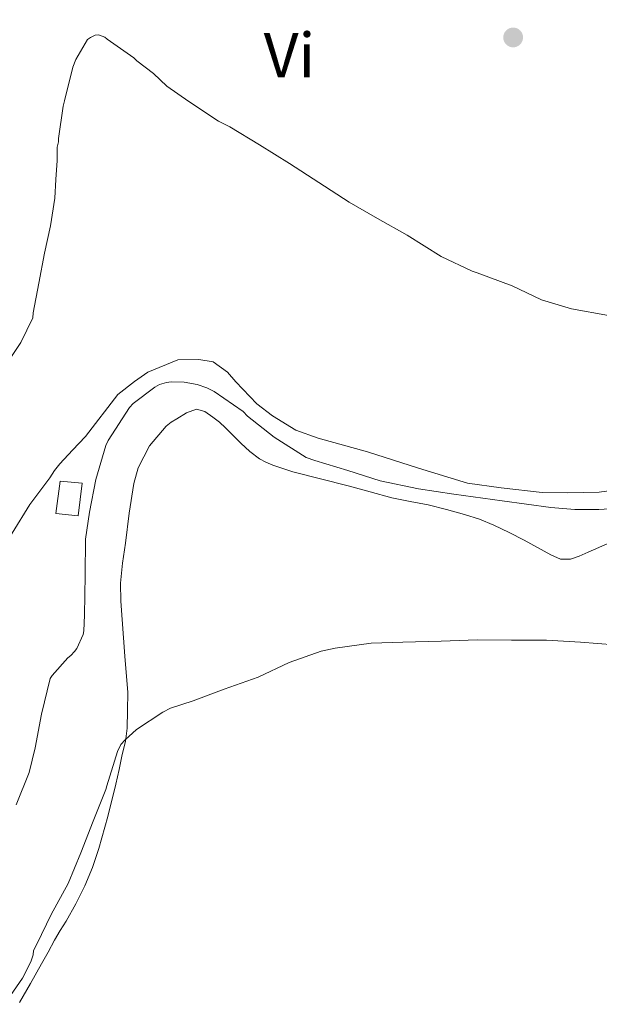
# Model space of a CAD drawing. Units: metres. Extents: x 549608 to 553046, y 4707790 to 4710128.
# Drawn here: x 551236 to 551327, y 4708211 to 4708366 of the extents above; entities that cross this region are included whole.
import ezdxf
from ezdxf.enums import TextEntityAlignment as Align

# ---------------------------------------------------------------- set-up
doc = ezdxf.new("R2010")
doc.units = ezdxf.units.M
doc.header["$MEASUREMENT"] = 0
doc.linetypes.add('DGN Style 3', pattern=[2.435890702152634, 1.739921930109024, -0.6959687720436097])
for name, color, linetype, lineweight in [('Barranco lineal', 142, 'DGN Style 3', 13), ('Chamizo-cobertizo', 1, 'Continuous', 0), ('Curva de nivel intermedia', 30, 'Continuous', 0), ('Etiqueta de uso rústico', 92, 'Continuous', 0), ('Línea  de bancal', 1, 'Continuous', 13), ('Línea de cambio de uso (parcela vista)', 92, 'Continuous', 0), ('Punto acotado terreno (símbolo)', 7, 'Continuous', 0)]:
    doc.layers.add(name, color=color, linetype=linetype, lineweight=lineweight)
doc.styles.add('Style-Arial', font='arial.ttf')

# ---------------------------------------------------------------- blocks, each defined once
blk = doc.blocks.new('5PATER')
at = {"layer": 'Barranco lineal', "linetype": 'Continuous', "lineweight": 0}
h = blk.add_hatch(color=51, dxfattribs=at)
edge = h.paths.add_edge_path()
edge.add_ellipse((0, 0), major_axis=(-0.1095731443231308, -0.1110710700762829), ratio=0.9994222409660317, start_angle=0, end_angle=360)

msp = doc.modelspace()

# ---------------------------------------------------------------- linework, layer by layer
at = {"layer": 'Chamizo-cobertizo', "color": 1, "linetype": 'Continuous', "lineweight": 0, "elevation": 462.8899999999995, "flags": 128}
msp.add_lwpolyline([(551245.4500000002, 4708293.41), (551244.8300000001, 4708288.26), (551241.2800000003, 4708288.630000001), (551241.9800000004, 4708293.710000001), (551245.4500000002, 4708293.41)], close=True, dxfattribs=at)
msp.add_lwpolyline([(551244.8300000001, 4708288.26), (551241.2800000003, 4708288.630000001), (551241.9800000004, 4708293.710000001), (551245.4500000002, 4708293.41), (551244.8300000001, 4708288.26)], dxfattribs=at)
at = {"layer": 'Curva de nivel intermedia', "color": 30, "linetype": 'Continuous', "lineweight": 0, "flags": 128}
for points, elevation in [([(551323.0100000005, 4708289.27), (551326.8100000003, 4708289.279999998), (551331.7600000012, 4708289.58), (551336.700000001, 4708290.140000001), (551342.2000000017, 4708290.96), (551347.6800000002, 4708291.82), (551352.4700000002, 4708292.649999999), (551357.24, 4708293.579999999), (551362.2100000011, 4708295.15), (551366.8899999993, 4708297.660000001), (551371.3300000007, 4708301.269999999), (551375.020000001, 4708305.630000002), (551378.0600000008, 4708310.199999998), (551380.5100000005, 4708315.100000001), (551382.2300000016, 4708319.9), (551383.2300000007, 4708324.829999999), (551383.5800000017, 4708330.810000001), (551383.1700000004, 4708336.77), (551382.2400000006, 4708342.560000001), (551380.9599999997, 4708348.29), (551379.1200000002, 4708354.579999999), (551377.2800000008, 4708360.859999998), (551376.0400000003, 4708366.140000001), (551374.67, 4708371.390000001)], 460.0000000000001), ([(551237.7100000015, 4708320.199999998), (551238.6100000001, 4708324.9), (551239.5199999998, 4708329.600000001), (551240.4699999997, 4708333.92), (551241.1500000014, 4708338.27), (551241.3200000013, 4708341.230000001), (551241.5000000001, 4708344.189999999), (551241.5000000001, 4708346.289999999), (551241.7100000002, 4708347.149999999), (551241.7400000015, 4708347.659999999), (551242.4600000012, 4708352.769999999), (551242.6800000003, 4708353.58), (551243.9600000011, 4708358.86), (551244.4400000017, 4708360.08), (551246.3000000013, 4708363.220000001), (551246.7800000019, 4708363.569999999), (551247.4800000015, 4708363.939999999), (551248.0400000003, 4708363.970000001), (551248.9900000002, 4708363.619999998), (551249.4000000015, 4708363.300000001), (551253.5600000012, 4708360.349999999), (551254.0599999996, 4708359.869999998), (551256.7000000017, 4708357.890000001), (551258.7600000004, 4708355.869999999), (551262.2400000005, 4708353.470000001), (551266.9100000019, 4708350.38), (551268.6799999999, 4708349.52), (551273.3899999994, 4708346.640000001), (551278.0800000011, 4708343.71), (551282.7300000003, 4708340.719999999), (551287.4800000001, 4708337.63), (551291.9500000004, 4708335.070000002), (551296.6199999996, 4708332.46), (551301.9999999999, 4708329.099999999), (551306.8300000001, 4708326.779999998), (551307.6400000014, 4708326.529999998), (551313.1300000009, 4708324.449999999), (551317.76, 4708322.27), (551322.5099999999, 4708320.849999999), (551328.3200000012, 4708319.809999999)], 465.0000000000001), ([(551232.7899999997, 4708311.019999998), (551235.7699999991, 4708315.550000001), (551237.6700000013, 4708319.429999999), (551237.7100000015, 4708320.199999998)], 465.0000000000001), ([(551235.0300000015, 4708242.81), (551237.0800000012, 4708247.880000001), (551238.0700000013, 4708251.779999999), (551239.0200000014, 4708257.060000001), (551240.3899999993, 4708262.650000001), (551240.7300000013, 4708263.160000001), (551243.2100000001, 4708265.930000001), (551243.6600000015, 4708266.279999998), (551244.2500000016, 4708266.92), (551244.5800000002, 4708267.4), (551245.5900000005, 4708269.58), (551245.7000000001, 4708270.199999999), (551245.8200000008, 4708272.619999997), (551245.9100000003, 4708278.92), (551245.9800000016, 4708284.58), (551246.6000000008, 4708288.839999998), (551247.5799999998, 4708293.99), (551249.1500000012, 4708299.319999999), (551249.5300000012, 4708300.119999999), (551252.9100000008, 4708305.34), (551253.4800000007, 4708305.929999999), (551256.8700000015, 4708308.52), (551257.6300000014, 4708308.939999999), (551258.7300000011, 4708309.270000001), (551259.4800000022, 4708309.369999998), (551261.5000000006, 4708309.289999999), (551263.5500000002, 4708308.949999998), (551265.0800000012, 4708308.42), (551266.2300000002, 4708307.849999999), (551270.7899999999, 4708304.699999999), (551271.5000000007, 4708303.98), (551275.6700000016, 4708300.630000001), (551280.7099999997, 4708297.48), (551282.0700000009, 4708296.979999999), (551287.2699999999, 4708295.400000001), (551292.3600000017, 4708293.800000001), (551298.4100000003, 4708292.539999997), (551303.9600000001, 4708291.689999999), (551311.6, 4708290.640000001), (551319.2300000008, 4708289.58), (551323.0100000005, 4708289.27)], 460.0000000000001), ([(551237.3499999995, 4708218.090000001), (551237.7200000006, 4708219.21), (551237.7800000008, 4708219.880000001), (551238.3300000007, 4708220.890000002), (551240.5500000002, 4708225.509999999), (551243.2200000013, 4708230.42), (551245.2400000019, 4708235.220000001), (551247.1900000009, 4708240.23), (551249.1900000013, 4708245.189999999), (551249.3400000011, 4708245.78), (551251.030000001, 4708251.210000001), (551251.5600000006, 4708252.279999999), (551252.2000000001, 4708253.029999998), (551254.0199999994, 4708254.630000001), (551258.15, 4708257.380000001), (551259.3700000005, 4708257.98), (551262.900000002, 4708259.159999999), (551267.8200000017, 4708260.999999999), (551273.1799999994, 4708262.890000001), (551278.0400000009, 4708265.179999999), (551283.1000000013, 4708266.980000001), (551285.2900000018, 4708267.430000001), (551290.9400000002, 4708268.230000001), (551295.9600000003, 4708268.390000001), (551301.9500000007, 4708268.55), (551307.6400000014, 4708268.739999999), (551313.0300000004, 4708268.730000001), (551318.5400000003, 4708268.710000001), (551323.9000000001, 4708268.409999999), (551329.2900000013, 4708267.98)], 455), ([(551233.1900000019, 4708211.4), (551236.0700000009, 4708215.5), (551237.3499999995, 4708218.090000001)], 455)]:
    msp.add_lwpolyline(points, dxfattribs=dict(at, elevation=elevation))
at = {"layer": 'Línea  de bancal', "color": 1, "linetype": 'Continuous', "lineweight": 13}
msp.add_polyline3d([(551245.9499999987, 4708300.78, 460.3699999999953), (551251.0500000016, 4708307.390000001, 460.3800000000047), (551253.6900000013, 4708309.430000001, 460.3800000000047), (551255.8000000013, 4708310.859999998, 460.3800000000047), (551260.5199999998, 4708312.810000001, 460.4100000000035), (551263.800000001, 4708312.869999998, 460.4799999999959), (551266.0599999985, 4708312.510000001, 460.5099999999948), (551268.3299999973, 4708310.859999998, 460.5099999999948), (551269.6599999995, 4708309.350000001, 460.5299999999989), (551272.9600000008, 4708305.880000001, 460.5599999999977), (551275.3999999994, 4708304.03, 460.570000000007), (551279.0699999996, 4708301.75, 460.570000000007), (551282.6200000013, 4708300.51, 460.570000000007), (551290.3599999994, 4708298.350000001, 460.570000000007), (551298.4300000007, 4708295.790000001, 460.5599999999977), (551306.1099999986, 4708293.42, 460.5599999999977), (551311.3999999992, 4708292.67, 460.5399999999936), (551317.8999999991, 4708291.96, 460.6100000000006), (551321.8399999997, 4708291.910000001, 460.7700000000041), (551326.86, 4708291.980000001, 460.7799999999989), (551332.6000000021, 4708292.81, 461.25)], dxfattribs=at)
at = {"layer": 'Línea de cambio de uso (parcela vista)', "color": 92, "linetype": 'Continuous', "lineweight": 0}
for points in [[(551235.5800000001, 4708211.66, 453.6100000000006), (551237.3099999996, 4708214.699999999, 453.6999999999971), (551239.0499999998, 4708217.75, 453.7899999999936), (551240.0700000003, 4708219.630000001, 453.8399999999965), (551241.0999999996, 4708221.51, 453.8999999999942), (551241.9900000002, 4708222.99, 453.9600000000065), (551242.9000000004, 4708224.460000001, 454.0299999999989), (551244.4500000002, 4708227.199999999, 454.1600000000035), (551245.8600000005, 4708230.02, 454.3000000000029), (551247.0700000003, 4708232.939999999, 454.4499999999971), (551248.0599999996, 4708235.930000001, 454.6000000000058), (551249.4900000002, 4708240.970000001, 454.75), (551250.7400000002, 4708246.060000001, 454.8899999999995), (551251.25, 4708248.369999999, 455.0200000000041), (551251.7400000002, 4708250.699999999, 455.1600000000035), (551252.25, 4708252.76, 455.2299999999959), (551252.5499999998, 4708254.84, 455.3099999999977), (551252.5800000001, 4708257.65, 455.4700000000012), (551252.6200000001, 4708260.460000001, 455.6300000000047), (551252.1699999999, 4708266.199999999, 455.7100000000065), (551251.7199999997, 4708271.939999999, 455.7899999999936), (551251.5099999999, 4708274.82, 455.929999999993), (551251.5, 4708277.689999999, 456.0899999999965), (551251.8200000003, 4708280.84, 456.1600000000035), (551252.25, 4708283.980000001, 456.2200000000012), (551252.8700000001, 4708288.67, 456.2799999999989), (551253.5800000001, 4708293.350000001, 456.3500000000058), (551254.2400000002, 4708295.84, 456.3800000000047), (551256.0599999996, 4708299.300000001, 456.4400000000023), (551258.6699999999, 4708302.359999999, 456.5399999999936), (551259.4600000001, 4708302.99, 456.6000000000058), (551260.3300000001, 4708303.529999999, 456.6699999999983), (551261.9000000004, 4708304.480000001, 456.7700000000041), (551263.4699999997, 4708305.050000001, 456.8600000000006), (551264.7599999999, 4708304.689999999, 456.9199999999983), (551266.04, 4708303.82, 456.9400000000023), (551267.0899999999, 4708303, 456.9400000000023), (551268.0300000003, 4708302.140000001, 456.9400000000023), (551269.2199999997, 4708300.91, 456.9400000000023), (551270.4299999997, 4708299.689999999, 456.9400000000023), (551271.8300000001, 4708298.42, 456.9199999999983), (551273.3499999996, 4708297.27, 456.8899999999995), (551274.3799999999, 4708296.699999999, 456.8699999999953), (551275.4699999997, 4708296.25, 456.8600000000006), (551277.0300000003, 4708295.699999999, 456.8500000000058), (551278.6200000001, 4708295.220000001, 456.8399999999965), (551282.9699999997, 4708294.100000001, 456.7299999999959), (551287.3200000003, 4708292.970000001, 456.6199999999953), (551290.7800000003, 4708292.050000001, 456.570000000007), (551294.2300000004, 4708291.130000001, 456.5399999999936), (551297.0700000003, 4708290.529999999, 456.5299999999989), (551299.9100000003, 4708289.980000001, 456.5099999999948), (551302.7999999998, 4708289.289999999, 456.4700000000012), (551305.6699999999, 4708288.5, 456.429999999993), (551307.9900000002, 4708287.730000001, 456.3899999999995), (551310.25, 4708286.789999999, 456.3600000000006), (551312.6600000003, 4708285.640000001, 456.2700000000041), (551315.0300000003, 4708284.439999999, 456.1999999999971), (551317.1299999999, 4708283.289999999, 456.2400000000052), (551319.2400000002, 4708282.119999999, 456.2799999999989), (551320.7800000003, 4708281.470000001, 456.3000000000029), (551322.3300000001, 4708281.430000001, 456.3099999999977), (551323.7199999997, 4708281.949999999, 456.320000000007), (551325.0999999996, 4708282.539999999, 456.3300000000018), (551328.1100000005, 4708283.869999999, 456.4700000000012)], [(551224.7100000001, 4708252.25, 465.3099999999977), (551226.9699999997, 4708258.630000001, 465.0099999999948), (551229.2300000004, 4708265, 464.7200000000012), (551229.6200000001, 4708266.430000001, 464.6499999999942), (551229.9299999997, 4708267.869999999, 464.570000000007), (551230.3499999996, 4708269.65, 464.4100000000035), (551230.7800000003, 4708271.439999999, 464.2200000000012), (551231.0800000001, 4708272.619999999, 464.1300000000047), (551231.4000000004, 4708273.800000001, 464.0299999999989), (551231.8200000003, 4708275.140000001, 463.8999999999942), (551232.25, 4708276.460000001, 463.7400000000052), (551233.1399999997, 4708281.029999999, 462.9199999999983), (551233.5999999996, 4708283.32, 462.4499999999971), (551234.4100000003, 4708285.529999999, 462.0899999999965), (551237.1900000004, 4708290.050000001, 461.570000000007), (551240.3300000001, 4708294.279999999, 461.179999999993), (551241.0999999996, 4708295.390000001, 461.1300000000047), (551241.9299999997, 4708296.439999999, 461.0500000000029), (551243.9400000004, 4708298.609999999, 460.7100000000065), (551245.9500000002, 4708300.779999999, 460.3699999999953)]]:
    msp.add_polyline3d(points, dxfattribs=at)

# ---------------------------------------------------------------- block references
at = {"layer": 'Punto acotado terreno (símbolo)', "color": 7, "linetype": 'Continuous', "lineweight": 0, "xscale": 10, "yscale": 10, "zscale": 10}
msp.add_blockref('5PATER', (551313.3099999976, 4708363.560000001, 468.4400000000033), dxfattribs=at)

# ---------------------------------------------------------------- texts
at = {"layer": 'Etiqueta de uso rústico', "color": 92, "linetype": 'Continuous', "lineweight": 0, "style": 'Style-Arial'}
msp.add_text('Vi', height=7.000000000000002, dxfattribs=at).set_placement((551278.0889322171, 4708360.770009999, 466.2599999999948), align=Align.MIDDLE_CENTER)

doc.saveas('drawing.dxf')
